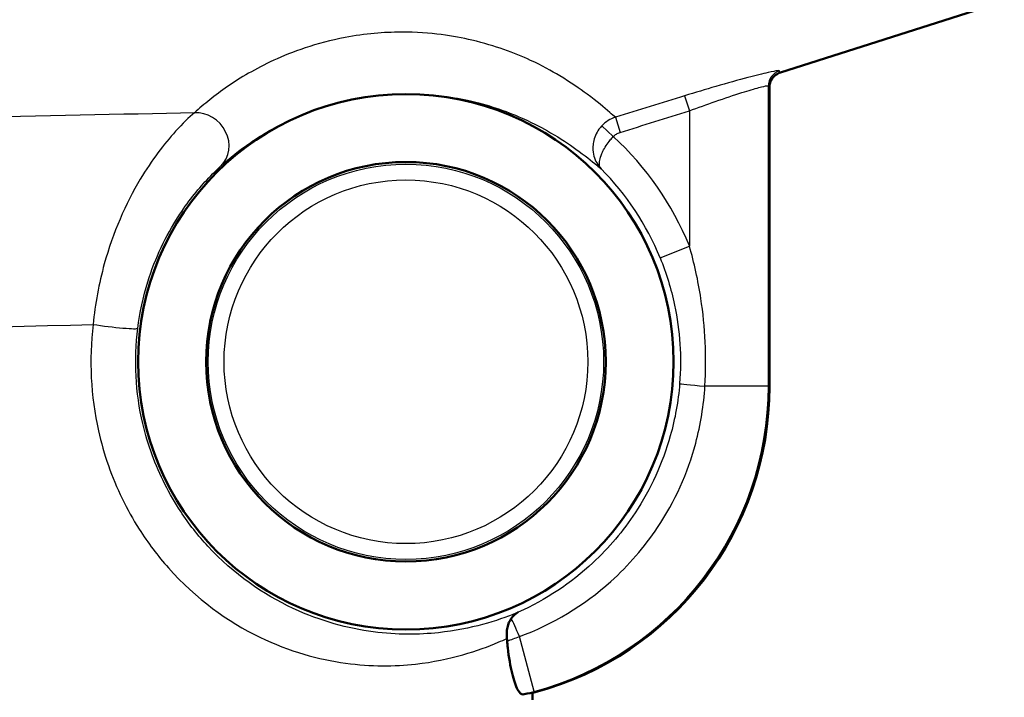
# Paper-space layout 'DS_2' of a CAD drawing. Units: millimetres. Extents: x 0 to 2100, y 0 to 2970.
# Drawn here: x 635 to 666, y 1504 to 1525 of the extents above; entities that cross this region are included whole.
import ezdxf

# ---------------------------------------------------------------- set-up
doc = ezdxf.new("R2010")
doc.units = ezdxf.units.MM
doc.header["$LTSCALE"] = 10
for name, color, linetype, lineweight in [('Dimensions(ISO)', 7, 'Continuous', 25), ('Visible Edges(ISO)', 7, 'Continuous', 50), ('Visible Tangent Edges(ISO)', 7, 'Continuous', 25)]:
    doc.layers.add(name, color=color, linetype=linetype, lineweight=lineweight)
doc.styles.add('Text_3.5mm', font='arial.ttf', dxfattribs={"width": 0.9})
doc.dimstyles.new('KS-STANDARD', dxfattribs={"dimscale": 10, "dimtxt": 3.5, "dimasz": 2.5, "dimexe": 3.175, "dimexo": 0, "dimgap": 0.8, "dimtad": 1, "dimdec": 1, "dimrnd": 1e-08, "dimtxsty": 'Text_3.5mm', "dimcen": 0.09, "dimdle": 10, "dimclrd": 7, "dimclre": 7, "dimclrt": 7, "dimadec": 0, "dimazin": 2, "dimtfac": 0.714286, "dimtdec": 4, "dimtmove": 0, "dimatfit": 3, "dimfxl": 1, "dimtolj": 1, "dimlwd": 25, "dimlwe": 25, "dimarcsym": 0})

# ---------------------------------------------------------------- blocks, each defined once
blk = doc.blocks.new('*D4')
at = {"layer": 'Defpoints', "color": 0, "linetype": 'Continuous', "transparency": 16777216}
for p in [(1000.227, 1701.491), (649.477, 1492.192), (1109.477, 1492.192)]:
    blk.add_point(p, dxfattribs=at)
at = {"layer": 'Dimensions(ISO)', "color": 7, "linetype": 'Continuous', "lineweight": 25, "transparency": 16777216}
for p, q in [((1000.227, 1701.491), (1141.227, 1701.491)), ((1109.477, 1676.491), (1109.477, 1517.192)), ((649.477, 1492.192), (1141.227, 1492.192))]:
    blk.add_line(p, q, dxfattribs=at)
at = {"layer": 'Dimensions(ISO)', "color": 7, "linetype": 'Continuous', "transparency": 16777216}
for points in [[(1105.31, 1676.491), (1113.644, 1676.491), (1109.477, 1701.491)], [(1105.31, 1517.192), (1113.644, 1517.192), (1109.477, 1492.192)]]:
    blk.add_solid(points, dxfattribs=at)
at = {"layer": 'Dimensions(ISO)', "color": 7, "linetype": 'Continuous', "lineweight": 25, "transparency": 16777216, "insert": (1083.607, 1561.742), "char_height": 35, "attachment_point": 4, "rotation": 90, "style": 'Text_3.5mm'}
blk.add_mtext('\\A1;209', dxfattribs=at)
blk = doc.blocks.new('*D6')
at = {"layer": 'Defpoints', "color": 0, "linetype": 'Continuous', "transparency": 16777216}
for p in [(1000.227, 1731.491), (571.227, 831.491), (1225.227, 831.491)]:
    blk.add_point(p, dxfattribs=at)
at = {"layer": 'Dimensions(ISO)', "color": 7, "linetype": 'Continuous', "lineweight": 25, "transparency": 16777216}
for p, q in [((1000.227, 1731.491), (1256.977, 1731.491)), ((1225.227, 1706.491), (1225.227, 856.491)), ((571.227, 831.491), (1256.977, 831.491))]:
    blk.add_line(p, q, dxfattribs=at)
at = {"layer": 'Dimensions(ISO)', "color": 7, "linetype": 'Continuous', "transparency": 16777216}
for points in [[(1221.06, 1706.491), (1229.394, 1706.491), (1225.227, 1731.491)], [(1221.06, 856.491), (1229.394, 856.491), (1225.227, 831.491)]]:
    blk.add_solid(points, dxfattribs=at)
at = {"layer": 'Dimensions(ISO)', "color": 7, "linetype": 'Continuous', "lineweight": 25, "transparency": 16777216, "insert": (1199.357, 1246.746), "char_height": 35, "attachment_point": 4, "rotation": 90, "style": 'Text_3.5mm'}
blk.add_mtext('\\A1;900', dxfattribs=at)

psp = doc.layouts.new('DS_2')

# ---------------------------------------------------------------- linework, layer by layer
at = {"layer": 'Visible Edges(ISO)'}
for p, q in [((659.075, 1523.343), (665.673, 1525.444)), ((658.727, 1522.866), (658.727, 1513.396)), ((651.227, 1503.713), (651.312, 1503.736)), ((651.227, 1503.492), (651.227, 1503.713))]:
    psp.add_line(p, q, dxfattribs=at)
for radius in [8.471, 6.321]:
    psp.add_circle((647.227, 1514.192), radius, dxfattribs=at)
for centre, major_axis, ratio, start_param, end_param in [((648.727, 1513.396), (-7.933, 6.089), 0.999939, 2.486961, 3.796224), ((627.227, 1497.291), (24, 6.423), 0.00843, 6.280929, 6.438742)]:
    psp.add_ellipse(centre, major_axis=major_axis, ratio=ratio, start_param=start_param, end_param=end_param, dxfattribs=at)
for points, knots in [([(659.075, 1523.343), (659.025, 1523.327), (658.978, 1523.303), (658.892, 1523.241), (658.854, 1523.204), (658.792, 1523.119), (658.768, 1523.071), (658.735, 1522.971), (658.727, 1522.919), (658.727, 1522.866)], [0, 0, 0, 0, 0.25, 0.25, 0.5, 0.5, 0.75, 0.75, 1, 1, 1, 1]), ([(650.558, 1506.071), (650.505, 1505.993), (650.462, 1505.896), (650.426, 1505.729), (650.419, 1505.673), (650.414, 1505.557), (650.415, 1505.497), (650.421, 1505.436)], [0, 0, 0, 0, 0.04514261, 0.04514261, 0.06604877, 0.06604877, 0.0859551, 0.0859551, 0.0859551, 0.0859551]), ([(650.783, 1506.265), (650.782, 1506.264), (650.781, 1506.264), (650.694, 1506.223), (650.619, 1506.158), (650.558, 1506.071)], [-0.0005542, -0.0005542, -0.0005542, -0.0005542, 0, 0, 0.05067187, 0.05067187, 0.05067187, 0.05067187]), ([(650.929, 1503.668), (650.88, 1503.657), (650.822, 1503.706), (650.7, 1503.934), (650.637, 1504.117), (650.531, 1504.552), (650.482, 1504.834), (650.441, 1505.215), (650.434, 1505.287), (650.429, 1505.359)], [0.3893111, 0.3893111, 0.3893111, 0.3893111, 0.4818569, 0.4818569, 0.5766098, 0.5766098, 0.6721099, 0.6721099, 0.6937269, 0.6937269, 0.6937269, 0.6937269])]:
    psp.add_open_spline(points, degree=3, knots=knots, dxfattribs=at)
psp.add_open_spline([(650.429, 1505.359), (650.426, 1505.385), (650.424, 1505.411), (650.421, 1505.436)], degree=3, dxfattribs=at)
at = {"layer": 'Visible Tangent Edges(ISO)'}
for p, q in [((658.694, 1513.421), (658.694, 1522.922)), ((656.046, 1522.608), (656.194, 1522.132)), ((653.854, 1521.927), (654.001, 1521.45)), ((656.194, 1522.132), (656.194, 1517.855)), ((653.428, 1521.662), (653.788, 1521.318)), ((655.269, 1517.477), (656.194, 1517.855)), ((658.694, 1513.421), (656.687, 1513.421)), ((658.727, 1513.396), (658.694, 1513.421)), ((651.279, 1503.761), (650.816, 1505.495)), ((650.929, 1503.668), (651.279, 1503.761)), ((651.279, 1503.761), (651.312, 1503.736))]:
    psp.add_line(p, q, dxfattribs=at)
for radius in [6.254, 5.754]:
    psp.add_circle((647.227, 1514.192), radius, dxfattribs=at)
for radius, end in [(9.687, 47.3646), (8.687, 44.6492)]:
    psp.add_arc((647.227, 1514.192), radius, 22.2237, end, dxfattribs=at)
for centre, major_axis, ratio, start_param, end_param in [((659.194, 1522.922), (-0.483, -0.13), 0.999436, 4.756191, 6.020227), ((640.689, 1521.117), (0.674, -0.739), 0.896301, 0.01968, 2.513374), ((637.748, 1515.373), (0.992, -0.123), 0.057055, 4.281539, 6.274444), ((656.884, 1513.421), (-0.997, 0.08), 0.016009, 0.008728, 1.37314), ((648.694, 1513.422), (7.933, -6.089), 0.99997, 5.628554, 6.937817), ((650.889, 1505.222), (-0.378, 0.926), 0.037061, 4.996114, 5.856975)]:
    psp.add_ellipse(centre, major_axis=major_axis, ratio=ratio, start_param=start_param, end_param=end_param, dxfattribs=at)
for points, knots in [([(653.854, 1521.927), (653.802, 1521.971), (653.742, 1522.023), (653.5, 1522.231), (653.27, 1522.427), (652.724, 1522.835), (652.441, 1523.032), (651.829, 1523.399), (651.526, 1523.564), (650.918, 1523.845), (650.64, 1523.961), (650.028, 1524.177), (649.698, 1524.278), (649.027, 1524.435), (648.71, 1524.496), (647.978, 1524.591), (647.558, 1524.625), (646.802, 1524.621), (646.52, 1524.609), (645.93, 1524.555), (645.613, 1524.511), (644.855, 1524.368), (644.418, 1524.25), (643.667, 1524), (643.337, 1523.865), (642.455, 1523.46), (641.991, 1523.181), (641.178, 1522.623), (640.834, 1522.342), (640.533, 1522.07)], [-32.354728, -32.354728, -32.354728, -32.354728, -32.1051, -32.1051, -31.478016, -31.478016, -30.995644, -30.995644, -30.624588, -30.624588, -30.363838, -30.363838, -30.121908, -30.121908, -29.941194, -29.941194, -29.759406, -29.759406, -29.665112, -29.665112, -29.571135, -29.571135, -29.431968, -29.431968, -29.296459, -29.296459, -29.022674, -29.022674, -28.748883, -28.748883, -28.748883, -28.748883]), ([(659.043, 1523.399), (659.042, 1523.405), (659.023, 1523.406), (658.927, 1523.395), (658.825, 1523.375), (658.517, 1523.306), (658.298, 1523.252), (657.744, 1523.106), (657.396, 1523.01), (656.711, 1522.811), (656.377, 1522.711), (656.046, 1522.608)], [0, 0, 0, 0, 0.0559471, 0.0559471, 0.1454623, 0.1454623, 0.2501874, 0.2501874, 0.3710304, 0.3710304, 0.4752182, 0.4752182, 0.4752182, 0.4752182]), ([(656.194, 1522.132), (656.471, 1522.235), (656.749, 1522.335), (657.32, 1522.534), (657.61, 1522.63), (658.072, 1522.775), (658.255, 1522.829), (658.512, 1522.899), (658.597, 1522.919), (658.677, 1522.929), (658.693, 1522.928), (658.694, 1522.922)], [-0.4752182, -0.4752182, -0.4752182, -0.4752182, -0.3710304, -0.3710304, -0.2501874, -0.2501874, -0.1454623, -0.1454623, -0.0559471, -0.0559471, 0, 0, 0, 0]), ([(641.375, 1520.39), (641.643, 1520.633), (641.951, 1520.884), (642.679, 1521.382), (643.095, 1521.631), (643.886, 1521.993), (644.182, 1522.113), (644.856, 1522.336), (645.249, 1522.441), (645.931, 1522.57), (646.216, 1522.609), (646.748, 1522.657), (647.002, 1522.668), (647.683, 1522.672), (648.062, 1522.642), (648.724, 1522.558), (649.011, 1522.504), (649.619, 1522.365), (649.918, 1522.275), (650.475, 1522.083), (650.728, 1521.98), (651.283, 1521.73), (651.56, 1521.583), (652.122, 1521.257), (652.383, 1521.081), (652.889, 1520.718), (653.103, 1520.544), (653.318, 1520.369), (653.365, 1520.33), (653.407, 1520.297)], [28.748883, 28.748883, 28.748883, 28.748883, 29.022674, 29.022674, 29.296459, 29.296459, 29.431968, 29.431968, 29.571135, 29.571135, 29.665112, 29.665112, 29.759406, 29.759406, 29.941194, 29.941194, 30.121908, 30.121908, 30.363838, 30.363838, 30.624588, 30.624588, 30.995644, 30.995644, 31.478016, 31.478016, 32.1051, 32.1051, 32.308147, 32.308147, 32.308147, 32.308147]), ([(656.046, 1522.608), (655.681, 1522.494), (655.315, 1522.381), (654.584, 1522.153), (654.219, 1522.04), (653.854, 1521.927)], [-0.2296241, -0.2296241, -0.2296241, -0.2296241, -0.1148121, -0.1148121, 0, 0, 0, 0]), ([(640.533, 1522.07), (640.366, 1521.924), (640.159, 1521.726), (639.577, 1521.086), (639.182, 1520.571), (638.357, 1519.195), (637.955, 1518.277), (637.512, 1516.668), (637.391, 1516.018), (637.327, 1515.373)], [0, 0, 0, 0, 0.1249219, 0.1249219, 0.3322107, 0.3322107, 0.600284, 0.600284, 0.7678298, 0.7678298, 0.7678298, 0.7678298]), ([(653.854, 1521.927), (653.773, 1521.902), (653.695, 1521.866), (653.552, 1521.777), (653.486, 1521.723), (653.428, 1521.662)], [0, 0, 0, 0, 0.01264666, 0.01264666, 0.0252872, 0.0252872, 0.0252872, 0.0252872]), ([(654.001, 1521.45), (654.367, 1521.564), (654.732, 1521.677), (655.463, 1521.904), (655.829, 1522.018), (656.194, 1522.132)], [0, 0, 0, 0, 0.1148121, 0.1148121, 0.2296241, 0.2296241, 0.2296241, 0.2296241]), ([(653.428, 1521.662), (653.394, 1521.627), (653.363, 1521.59), (653.291, 1521.488), (653.254, 1521.423), (653.195, 1521.286), (653.174, 1521.215), (653.148, 1521.084), (653.143, 1521.023), (653.141, 1520.87), (653.154, 1520.781), (653.198, 1520.621), (653.229, 1520.548), (653.306, 1520.414), (653.353, 1520.352), (653.407, 1520.297)], [0, 0, 0, 0, 0.00720955, 0.00720955, 0.01874482, 0.01874482, 0.03077403, 0.03077403, 0.04154965, 0.04154965, 0.05873079, 0.05873079, 0.07487903, 0.07487903, 0.09144823, 0.09144823, 0.09144823, 0.09144823]), ([(653.407, 1520.297), (653.383, 1520.322), (653.366, 1520.354), (653.347, 1520.432), (653.345, 1520.477), (653.357, 1520.583), (653.373, 1520.646), (653.415, 1520.761), (653.435, 1520.808), (653.488, 1520.913), (653.523, 1520.972), (653.601, 1521.091), (653.645, 1521.15), (653.723, 1521.247), (653.755, 1521.283), (653.788, 1521.318)], [-0.09144823, -0.09144823, -0.09144823, -0.09144823, -0.07487903, -0.07487903, -0.05873079, -0.05873079, -0.04154965, -0.04154965, -0.03077403, -0.03077403, -0.01874482, -0.01874482, -0.00720955, -0.00720955, 0, 0, 0, 0]), ([(653.788, 1521.318), (653.817, 1521.349), (653.85, 1521.376), (653.922, 1521.42), (653.961, 1521.438), (654.001, 1521.45)], [-0.0252872, -0.0252872, -0.0252872, -0.0252872, -0.01264666, -0.01264666, 0, 0, 0, 0]), ([(638.741, 1515.249), (638.802, 1515.745), (638.91, 1516.244), (639.294, 1517.48), (639.636, 1518.184), (640.316, 1519.241), (640.637, 1519.636), (641.095, 1520.127), (641.253, 1520.279), (641.375, 1520.39)], [-0.7678298, -0.7678298, -0.7678298, -0.7678298, -0.600284, -0.600284, -0.3322107, -0.3322107, -0.1249219, -0.1249219, 0, 0, 0, 0]), ([(656.687, 1513.421), (656.687, 1513.423), (656.687, 1513.425), (656.74, 1514.354), (656.697, 1515.284), (656.473, 1516.763), (656.35, 1517.321), (656.194, 1517.855)], [-0.450666, -0.450666, -0.450666, -0.450666, -0.4501357, -0.4501357, -0.1731291, -0.1731291, 0, 0, 0, 0]), ([(655.269, 1517.477), (655.464, 1516.998), (655.618, 1516.498), (655.899, 1515.171), (655.953, 1514.337), (655.887, 1513.504), (655.887, 1513.502), (655.887, 1513.501)], [0, 0, 0, 0, 0.1731291, 0.1731291, 0.4501357, 0.4501357, 0.450666, 0.450666, 0.450666, 0.450666]), ([(637.327, 1515.373), (637.195, 1514.26), (637.255, 1513.097), (637.583, 1511.636), (637.688, 1511.267), (638.065, 1510.191), (638.397, 1509.511), (639.064, 1508.46), (639.376, 1508.048), (640.585, 1506.687), (641.595, 1505.965), (643.546, 1505.019), (644.471, 1504.77), (646.128, 1504.544), (646.87, 1504.554), (648.649, 1504.75), (649.529, 1505.054), (650.246, 1505.357), (650.337, 1505.397), (650.421, 1505.436)], [0, 0, 0, 0, 0.336956, 0.336956, 0.452588, 0.452588, 0.682388, 0.682388, 0.847611, 0.847611, 1.278533, 1.278533, 1.682896, 1.682896, 2.069171, 2.069171, 2.725856, 2.725856, 2.829336, 2.829336, 2.829336, 2.829336]), ([(650.783, 1506.265), (650.757, 1506.254), (650.73, 1506.243), (650.124, 1505.999), (649.301, 1505.729), (647.641, 1505.555), (646.948, 1505.547), (645.402, 1505.752), (644.539, 1505.976), (642.719, 1506.824), (641.777, 1507.472), (640.65, 1508.69), (640.359, 1509.06), (639.738, 1510.001), (639.428, 1510.61), (639.077, 1511.573), (638.978, 1511.904), (638.673, 1513.211), (638.617, 1514.253), (638.741, 1515.249)], [-2.756494, -2.756494, -2.756494, -2.756494, -2.725856, -2.725856, -2.069171, -2.069171, -1.682896, -1.682896, -1.278533, -1.278533, -0.847611, -0.847611, -0.682388, -0.682388, -0.452588, -0.452588, -0.336956, -0.336956, 0, 0, 0, 0]), ([(655.887, 1513.501), (655.843, 1512.946), (655.744, 1512.39), (655.35, 1510.984), (654.976, 1510.164), (654.102, 1508.836), (653.649, 1508.301), (652.454, 1507.189), (651.645, 1506.652), (650.783, 1506.265)], [-1.063166, -1.063166, -1.063166, -1.063166, -0.876985, -0.876985, -0.579096, -0.579096, -0.348716, -0.348716, -0.032976, -0.032976, -0.032976, -0.032976]), ([(650.816, 1505.495), (651.865, 1505.884), (652.866, 1506.484), (654.268, 1507.743), (654.771, 1508.321), (655.735, 1509.769), (656.142, 1510.669), (656.554, 1512.21), (656.651, 1512.817), (656.687, 1513.421)], [0, 0, 0, 0, 0.348716, 0.348716, 0.579096, 0.579096, 0.876985, 0.876985, 1.063166, 1.063166, 1.063166, 1.063166])]:
    psp.add_open_spline(points, degree=3, knots=knots, dxfattribs=at)
for points in [[(659.075, 1523.343), (659.064, 1523.339), (659.054, 1523.358), (659.043, 1523.399)], [(658.694, 1522.922), (658.705, 1522.882), (658.716, 1522.863), (658.727, 1522.866)], [(640.533, 1522.07), (631.207, 1521.871), (619.082, 1521.603), (610.554, 1521.407)], [(613.401, 1514.736), (620.218, 1514.923), (629.762, 1515.178), (637.327, 1515.373)], [(650.429, 1505.359), (650.559, 1505.403), (650.688, 1505.448), (650.816, 1505.495)]]:
    psp.add_open_spline(points, degree=3, dxfattribs=at)

# ---------------------------------------------------------------- dimensions: what is measured, and where the dimension line sits
at = {"layer": 'Dimensions(ISO)', "color": 7, "linetype": 'Continuous', "lineweight": 25}
for base, p1, p2, override, picture, middle in [((1225.227, 831.491), (1000.227, 1731.491), (571.227, 831.491), {"dimgap": 0.8, "dimdec": 1, "dimtol": 0, "dimlim": 0, "dimtp": 0, "dimtm": 0, "dimtdec": 4, "dimtofl": 0, "dimatfit": 1}, '*D6', (1225.227, 1281.491)), ((1109.477, 1492.192), (1000.227, 1701.491), (649.477, 1492.192), {"dimgap": 0.8, "dimdec": 0, "dimtol": 0, "dimlim": 0, "dimtp": 0, "dimtm": 0, "dimtdec": 4, "dimtofl": 0, "dimatfit": 1}, '*D4', (1109.477, 1596.841))]:
    dim = psp.add_linear_dim(base=base, p1=p1, p2=p2, angle=90, dimstyle='KS-STANDARD', override=override, dxfattribs=at)
    dim.commit()
    dim.dimension.update_dxf_attribs({"geometry": picture, "text_midpoint": middle, "dimtype": 160})

doc.saveas('drawing.dxf')
